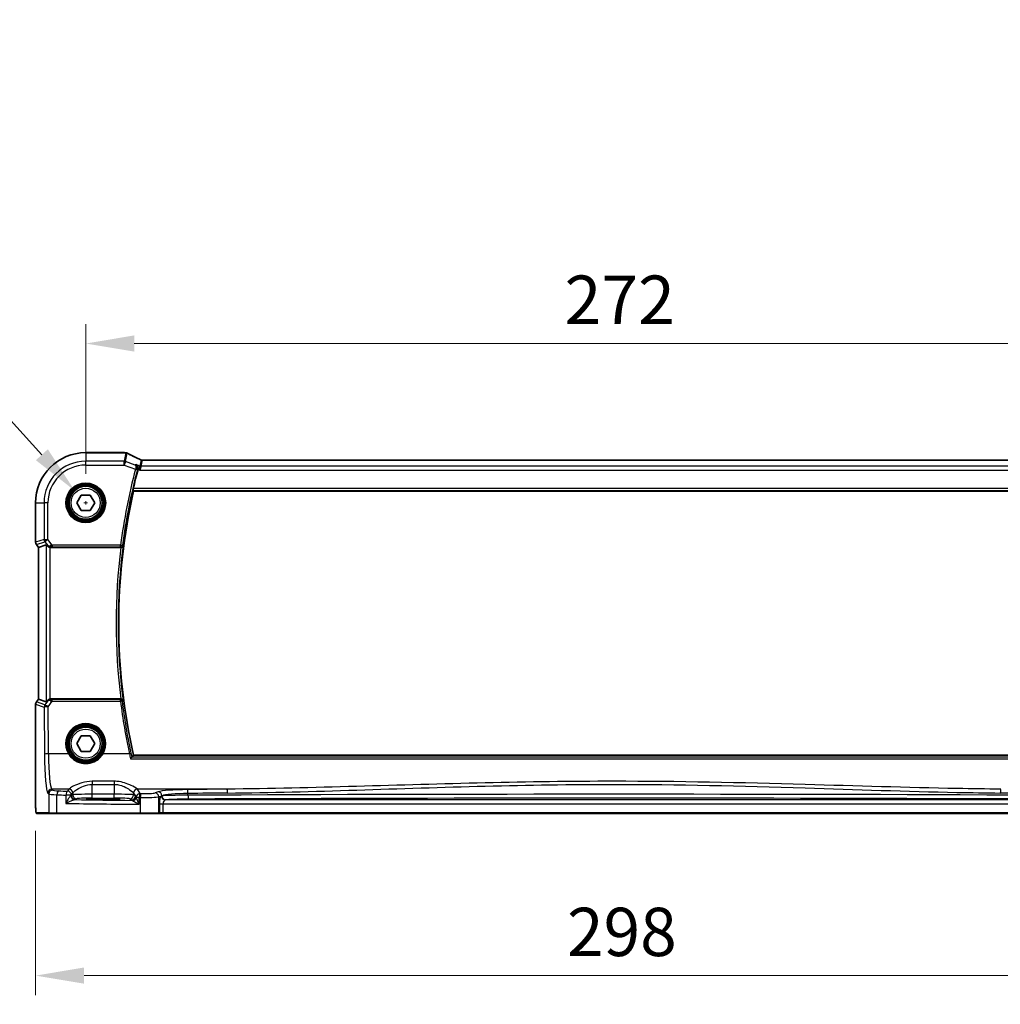
# Model space of a CAD drawing. Units: millimetres. Extents: x 0 to 9093, y 0 to 1406.
# Drawn here: x 2659 to 2912, y 541 to 794 of the extents above; entities that cross this region are included whole.
import ezdxf

# ---------------------------------------------------------------- set-up
doc = ezdxf.new("R2010")
doc.units = ezdxf.units.MM
doc.header["$LTSCALE"] = 0.2
for name, color, linetype, lineweight in [('Dimension (ISO)', 7, 'Continuous', 18), ('Visible (ISO)', 7, 'Continuous', 35), ('Visible Narrow (ISO)', 7, 'Continuous', 25)]:
    doc.layers.add(name, color=color, linetype=linetype, lineweight=lineweight)
doc.styles.add('Note Text (TK)', font='MS PGothic.ttf')
doc.dimstyles.new('Default - Method 1b (TK)', dxfattribs={"dimscale": 5, "dimtxt": 2.5, "dimasz": 2.5, "dimexe": 1, "dimexo": 1.5, "dimgap": 1, "dimtad": 1, "dimtoh": 1, "dimrnd": 1e-08, "dimdsep": 46, "dimtxsty": 'Note Text (TK)', "dimcen": 0.09, "dimdle": 5, "dimclrd": 100, "dimclre": 100, "dimclrt": 7, "dimadec": 1, "dimazin": 1, "dimtfac": 1, "dimtmove": 0, "dimatfit": 3, "dimfxl": 0, "dimtolj": 1, "dimlwd": -1, "dimlwe": -1, "dimarcsym": 0})

# ---------------------------------------------------------------- blocks, each defined once
blk = doc.blocks.new('*D31')
at = {"layer": 'Defpoints', "color": 0, "transparency": 16777216}
for p in [(2948.36, 711.11), (2676.36, 670.11), (2948.36, 670.11)]:
    blk.add_point(p, dxfattribs=at)
at = {"layer": 'Dimension (ISO)', "color": 100, "transparency": 16777216}
for p, q in [((2676.36, 677.61), (2676.36, 716.11)), ((2948.36, 677.61), (2948.36, 716.11)), ((2688.86, 711.11), (2935.86, 711.11))]:
    blk.add_line(p, q, dxfattribs=at)
for points in [[(2688.86, 713.2), (2688.86, 709.03), (2676.36, 711.11)], [(2935.86, 713.2), (2935.86, 709.03), (2948.36, 711.11)]]:
    blk.add_solid(points, dxfattribs=at)
at = {"layer": 'Dimension (ISO)', "color": 7, "transparency": 16777216, "insert": (2799.65, 722.36), "char_height": 12.5, "attachment_point": 4, "style": 'Note Text (TK)'}
blk.add_mtext('\\A1;272', dxfattribs=at)
blk = doc.blocks.new('*D32')
at = {"layer": 'Defpoints', "color": 0, "transparency": 16777216}
for p in [(2663.45, 593.19), (2961.26, 593.19), (2961.26, 548.4)]:
    blk.add_point(p, dxfattribs=at)
at = {"layer": 'Dimension (ISO)', "color": 100, "transparency": 16777216}
for p, q in [((2663.45, 585.69), (2663.45, 543.4)), ((2961.26, 585.69), (2961.26, 543.4)), ((2675.95, 548.4), (2948.76, 548.4))]:
    blk.add_line(p, q, dxfattribs=at)
for points in [[(2675.95, 550.49), (2675.95, 546.32), (2663.45, 548.4)], [(2948.76, 550.49), (2948.76, 546.32), (2961.26, 548.4)]]:
    blk.add_solid(points, dxfattribs=at)
at = {"layer": 'Dimension (ISO)', "color": 7, "transparency": 16777216, "insert": (2796.45, 559.65), "char_height": 12.5, "attachment_point": 4, "style": 'Note Text (TK)'}
blk.add_mtext('\\A1; \\fＭＳ Ｐゴシック|b0|i0;\\H12.4365;298', dxfattribs=at)
blk = doc.blocks.new('*D33')
at = {"layer": 'Defpoints', "color": 0, "transparency": 16777216}
for p in [(2673.5, 673.25), (2679.22, 666.97)]:
    blk.add_point(p, dxfattribs=at)
at = {"layer": 'Dimension (ISO)', "color": 100, "transparency": 16777216}
for p, q in [((2457.03, 711.11), (2638.96, 711.11)), ((2638.96, 711.11), (2665.07, 682.49)), ((2675.91, 670.11), (2676.81, 670.11)), ((2676.36, 669.66), (2676.36, 670.56))]:
    blk.add_line(p, q, dxfattribs=at)
blk.add_solid([(2666.61, 683.89), (2663.53, 681.08), (2673.5, 673.25)], dxfattribs=at)
at = {"layer": 'Dimension (ISO)', "color": 7, "transparency": 16777216, "insert": (2457.03, 734.08), "char_height": 12.5, "attachment_point": 4, "style": 'Note Text (TK)'}
blk.add_mtext('\\A1; \\fＭＳ Ｐゴシック|b0|i0;\\H12.4365;4-M5 六角穴付ボルト\\P\\fＭＳ Ｐゴシック|b0|i0;\\H12.4365;4-M5 Countersunk hole', dxfattribs=at)

msp = doc.modelspace()

# ---------------------------------------------------------------- linework, layer by layer
at = {"layer": 'Visible (ISO)'}
for p, q in [((2686.2912, 683.0201), (2676.3595, 683.0201)), ((2933.7537, 681.0827), (2690.9653, 681.0827)), ((2674.0501, 670.1114), (2675.2048, 672.1114)), ((2675.2048, 672.1114), (2677.5142, 672.1114)), ((2677.5142, 672.1114), (2678.6689, 670.1114)), ((2688.6718, 673.1114), (2936.0472, 673.1114)), ((2663.4508, 670.1114), (2663.4508, 659.9752)), ((2675.2048, 668.1114), (2674.0501, 670.1114)), ((2678.6689, 670.1114), (2677.5142, 668.1114)), ((2677.5142, 668.1114), (2675.2048, 668.1114)), ((2664.2008, 658.6418), (2663.6508, 659.3752)), ((2666.2169, 659.3139), (2664.2046, 658.6431)), ((2664.2008, 658.6418), (2664.2046, 658.6431)), ((2664.2008, 619.581), (2664.2008, 658.6418)), ((2667.3416, 658.6114), (2685.4206, 658.6114)), ((2663.6508, 618.8476), (2664.2008, 619.581)), ((2664.2008, 619.581), (2664.2046, 619.5797)), ((2666.2169, 618.909), (2664.2046, 619.5797)), ((2685.4206, 619.6114), (2667.3416, 619.6114)), ((2663.4508, 618.2476), (2663.4508, 593.1921)), ((2674.0501, 608.1114), (2675.2048, 610.1114)), ((2675.2048, 610.1114), (2677.5142, 610.1114)), ((2677.5142, 610.1114), (2678.6689, 608.1114)), ((2675.2048, 606.1114), (2674.0501, 608.1114)), ((2677.5142, 606.1114), (2675.2048, 606.1114)), ((2678.6689, 608.1114), (2677.5142, 606.1114)), ((2936.0472, 605.1114), (2688.6718, 605.1114)), ((2681.8595, 593.9806), (2679.8595, 593.9806)), ((2679.8595, 593.753), (2681.8595, 593.753)), ((2663.8606, 590.1114), (2667.0526, 590.1114)), ((2669.0267, 590.1114), (2667.0526, 590.1114)), ((2690.4505, 590.1114), (2669.0267, 590.1114)), ((2694.9724, 590.1114), (2690.4505, 590.1114)), ((2694.9724, 590.1114), (2695.1375, 590.1114)), ((2695.1375, 590.1114), (2696.2966, 590.1114)), ((2696.2966, 590.1114), (2928.4224, 590.1114))]:
    msp.add_line(p, q, dxfattribs=at)
for centre in [(2676.3595, 670.1114), (2676.3595, 608.1114)]:
    msp.add_circle(centre, 4.25, dxfattribs=at)
for centre, radius, start, end in [((2676.3595, 670.1114), 12.9087, 90, 180), ((2838.3803, 639.1114), 153.7396, 165.083361, 166.964422), ((2838.3803, 639.1114), 153.5208, 167.204711, 192.795289), ((2664.4508, 659.9752), 1, 180, 216.869898), ((2664.4508, 618.2476), 1, 143.130102, 180)]:
    msp.add_arc(centre, radius, start, end, dxfattribs=at)
for centre, major_axis, ratio, start_param, end_param in [((2686.2912, 682.0266), (0.1332, 0.9846), 0.99998206, 6.27083878, 6.41769859), ((2703.7903, 683.6606), (19.988, -0.1637), 0.07989284, 3.66146832, 3.69399862), ((2686.6486, 681.9682), (0.8607, 0.5107), 0.99924278, 0.55413297, 0.76396278), ((2667.2131, 657.9729), (-0.9975, 1.3403), 0.0522366, 5.53029956, 6.26598733), ((2667.3454, 659.6152), (-0.4493, -0.8987), 0.99525014, 0.33290975, 0.46174586), ((2667.2131, 620.2499), (-0.9975, -1.3403), 0.0522366, 0.01719798, 0.75288575), ((2667.3454, 618.6076), (-0.4493, 0.8987), 0.99525014, 5.82143945, 5.95027555), ((2679.8595, 593.8668), (3.2585, 0), 0.0349208, 1.57079633, 4.71238898), ((2681.8595, 593.8668), (-3.2585, 0), 0.0349208, 1.57079633, 4.71238898)]:
    msp.add_ellipse(centre, major_axis=major_axis, ratio=ratio, start_param=start_param, end_param=end_param, dxfattribs=at)
for points, knots in [([(2686.7684, 682.962), (2686.7732, 682.9614), (2686.778, 682.9607), (2686.7882, 682.9592), (2686.7936, 682.9583), (2686.8055, 682.9564), (2686.812, 682.9553), (2686.8279, 682.9525), (2686.837, 682.9508), (2686.8636, 682.9453), (2686.8778, 682.9428), (2686.9171, 682.9319)], [0, 0, 0, 0, 0.00085478562, 0.00085478562, 0.00170957125, 0.00170957125, 0.00256435687, 0.00256435687, 0.0034191425, 0.0034191425, 0.00427392812, 0.00427392812, 0.00427392812, 0.00427392812]), ([(2690.589, 681.1642), (2690.3213, 681.2875), (2690.0601, 681.409), (2689.5517, 681.648), (2689.3044, 681.7655), (2688.8245, 681.9962), (2688.5919, 682.1093), (2688.142, 682.3309), (2687.9247, 682.4393), (2687.5061, 682.651), (2687.3049, 682.7544), (2687.112, 682.855)], [-1.073200552, -1.073200552, -1.073200552, -1.073200552, -1.020886239, -1.020886239, -0.968571927, -0.968571927, -0.916257614, -0.916257614, -0.863943302, -0.863943302, -0.811628989, -0.811628989, -0.811628989, -0.811628989]), ([(2689.3093, 679.9421), (2689.3105, 679.9415), (2689.3117, 679.9409), (2689.4382, 679.8786), (2689.5529, 679.7847), (2689.7191, 679.5648), (2689.7799, 679.4483), (2689.8479, 679.2156), (2689.8648, 679.1069), (2689.8642, 678.8969), (2689.852, 678.7995), (2689.8263, 678.7034)], [-0.000608434, -0.000608434, -0.000608434, -0.000608434, 0, 0, 0.06141117, 0.06141117, 0.109918898, 0.109918898, 0.146106799, 0.146106799, 0.176254059, 0.176254059, 0.176254059, 0.176254059]), ([(2690.589, 681.1642), (2690.6074, 681.1557), (2690.627, 681.1475), (2690.6686, 681.1319), (2690.6908, 681.1245), (2690.7378, 681.111), (2690.7626, 681.1049), (2690.8154, 681.0946), (2690.8432, 681.0903), (2690.902, 681.0844), (2690.9329, 681.0827), (2690.9653, 681.0827)], [0.2631245051, 0.2631245051, 0.2631245051, 0.2631245051, 0.267256564, 0.267256564, 0.2713886229, 0.2713886229, 0.2755206818, 0.2755206818, 0.2796527408, 0.2796527408, 0.2837847997, 0.2837847997, 0.2837847997, 0.2837847997]), ([(2688.5291, 673.2902), (2688.5255, 673.295), (2688.5237, 673.3082), (2688.5248, 673.357), (2688.5289, 673.3966), (2688.5419, 673.4875), (2688.5517, 673.5449), (2688.5753, 673.6659), (2688.5889, 673.729), (2688.6026, 673.7883)], [0.0033643509, 0.0033643509, 0.0033643509, 0.0033643509, 0.0188890249, 0.0188890249, 0.0377780499, 0.0377780499, 0.0569210463, 0.0569210463, 0.075054509, 0.075054509, 0.075054509, 0.075054509]), ([(2685.4447, 658.6114), (2685.4949, 658.6112), (2685.5438, 658.6178), (2685.6465, 658.6447), (2685.6976, 658.6673), (2685.8028, 658.7316), (2685.8519, 658.7773), (2685.9306, 658.8812), (2685.9586, 658.9411), (2685.9732, 659.0032), (2685.9734, 659.0042), (2685.9736, 659.0051)], [-0.0864589258, -0.0864589258, -0.0864589258, -0.0864589258, -0.0712339279, -0.0712339279, -0.0526704317, -0.0526704317, -0.027613903, -0.027613903, 0, 0, 0.000429398, 0.000429398, 0.000429398, 0.000429398]), ([(2666.533, 658.9865), (2666.606, 658.899), (2666.7073, 658.8142), (2666.9009, 658.7032), (2667.01, 658.6595), (2667.1537, 658.6287), (2667.1834, 658.6236), (2667.2131, 658.6197)], [0.0679392375, 0.0679392375, 0.0679392375, 0.0679392375, 0.1061144261, 0.1061144261, 0.1395861023, 0.1395861023, 0.1481561427, 0.1481561427, 0.1481561427, 0.1481561427]), ([(2667.2131, 619.6031), (2667.1866, 619.5997), (2667.1602, 619.5952), (2667.0224, 619.567), (2666.9156, 619.5259), (2666.7168, 619.4163), (2666.6091, 619.3275), (2666.533, 619.2363)], [1.137930669, 1.137930669, 1.137930669, 1.137930669, 1.1455521319, 1.1455521319, 1.1780262935, 1.1780262935, 1.2181080524, 1.2181080524, 1.2181080524, 1.2181080524]), ([(2685.9736, 619.2177), (2685.9734, 619.2187), (2685.9732, 619.2196), (2685.9627, 619.2641), (2685.9456, 619.3069), (2685.8989, 619.3868), (2685.8694, 619.4243), (2685.7917, 619.4981), (2685.7407, 619.5336), (2685.6355, 619.5813), (2685.5852, 619.5969), (2685.503, 619.6094), (2685.474, 619.6116), (2685.4447, 619.6115)], [-0.0861057259, -0.0861057259, -0.0861057259, -0.0861057259, -0.0856797005, -0.0856797005, -0.066176344, -0.066176344, -0.0473923519, -0.0473923519, -0.0254990833, -0.0254990833, -0.0088016496, -0.0088016496, 0, 0, 0, 0]), ([(2688.2835, 604.632), (2688.2712, 604.6273), (2688.2523, 604.6139), (2688.1995, 604.5692), (2688.1635, 604.5348), (2688.09, 604.46), (2688.0532, 604.4207), (2687.9764, 604.336), (2687.9361, 604.2901), (2687.8952, 604.2418), (2687.8943, 604.2408), (2687.8935, 604.2398)], [0, 0, 0, 0, 0.0167615677, 0.0167615677, 0.0376165391, 0.0376165391, 0.0558052264, 0.0558052264, 0.0745488322, 0.0745488322, 0.07494692, 0.07494692, 0.07494692, 0.07494692]), ([(2663.847, 590.1114), (2663.8348, 590.1114), (2663.8213, 590.1124), (2663.807, 590.1142), (2663.8044, 590.1145), (2663.7948, 590.116), (2663.7882, 590.1172), (2663.7703, 590.1214), (2663.7595, 590.1251), (2663.7376, 590.1343), (2663.7269, 590.1402), (2663.6793, 590.1701), (2663.6549, 590.1963), (2663.597, 590.2727), (2663.5833, 590.3253), (2663.546, 590.5108), (2663.5288, 590.6582), (2663.5052, 590.9424), (2663.497, 591.065), (2663.4745, 591.4772), (2663.4643, 591.7974), (2663.4519, 592.4722), (2663.4508, 592.8338), (2663.4508, 593.1921)], [0, 0, 0, 0, 0.009334408, 0.009334408, 0.012453864, 0.012453864, 0.015151464, 0.015151464, 0.019995827, 0.019995827, 0.026433996, 0.026433996, 0.051204414, 0.051204414, 0.108578779, 0.108578779, 0.178500189, 0.178500189, 0.22325788, 0.22325788, 0.321418927, 0.321418927, 0.428913632, 0.428913632, 0.428913632, 0.428913632])]:
    msp.add_open_spline(points, degree=3, knots=knots, dxfattribs=at)
for points, degree in [([(2689.8263, 678.7034), (2689.8247, 678.6976), (2689.8231, 678.6918), (2689.8216, 678.686)], 3), ([(2688.5291, 673.2902), (2688.6005, 673.2008), (2688.6718, 673.1114)], 2), ([(2685.4447, 658.6114), (2685.4365, 658.6114), (2685.4285, 658.6114), (2685.4206, 658.6114)], 3), ([(2685.4206, 619.6114), (2685.4285, 619.6114), (2685.4365, 619.6114), (2685.4447, 619.6115)], 3), ([(2688.2835, 604.632), (2688.2893, 604.6342), (2688.2931, 604.6365), (2688.295, 604.6388)], 3), ([(2688.6718, 605.1114), (2688.4834, 604.8754), (2688.295, 604.6388)], 2), ([(2663.8476, 590.1114), (2663.8476, 590.1114), (2663.8536, 590.1114), (2663.8606, 590.1114)], 3)]:
    msp.add_open_spline(points, degree=degree, dxfattribs=at)
at = {"layer": 'Visible Narrow (ISO)'}
for p, q in [((2676.3595, 683.0163), (2676.3595, 683.0201)), ((2676.3595, 683.0163), (2686.2918, 683.0163)), ((2676.3595, 683.0163), (2676.3595, 680.8291)), ((2686.6522, 682.9642), (2686.265, 680.8291)), ((2686.6148, 680.7657), (2687.0018, 682.8998)), ((2686.265, 680.8291), (2676.3595, 680.8291)), ((2676.3595, 679.8329), (2676.3595, 680.8291)), ((2676.3595, 679.8329), (2686.265, 679.8329)), ((2686.265, 679.8329), (2686.265, 680.8291)), ((2686.6148, 680.7657), (2686.265, 679.8329)), ((2686.265, 679.8329), (2689.1807, 678.7395)), ((2689.0994, 679.8339), (2686.6148, 680.7657)), ((2690.3082, 679.5675), (2689.3093, 679.9421)), ((2690.2967, 678.5079), (2690.3082, 679.5675)), ((2690.658, 679.5041), (2690.2967, 678.5079)), ((2690.5938, 681.1423), (2690.3082, 679.5675)), ((2690.658, 679.5041), (2690.9436, 681.0789)), ((2934.061, 679.5041), (2690.658, 679.5041)), ((2690.9436, 681.0789), (2933.7754, 681.0789)), ((2689.1807, 678.7395), (2689.6621, 678.6116)), ((2689.8216, 678.686), (2690.2967, 678.5079)), ((2690.2967, 678.5079), (2934.4223, 678.5079)), ((2688.5291, 673.2902), (2936.1899, 673.2902)), ((2936.1164, 673.7883), (2688.6026, 673.7883)), ((2663.4546, 670.1114), (2663.4508, 670.1114)), ((2663.4546, 659.9752), (2663.4546, 670.1114)), ((2663.4546, 670.1114), (2665.6418, 670.1114)), ((2665.6418, 670.1114), (2665.6418, 660.7043)), ((2666.638, 670.1114), (2665.6418, 670.1114)), ((2666.638, 660.7043), (2666.638, 670.1114)), ((2663.4546, 659.9752), (2663.4508, 659.9752)), ((2665.6418, 660.7043), (2663.4546, 659.9752)), ((2663.6508, 659.3752), (2663.6539, 659.3775)), ((2663.6539, 659.3775), (2665.8411, 660.1065)), ((2664.2046, 658.6431), (2663.6539, 659.3775)), ((2665.6418, 660.7043), (2666.638, 660.7043)), ((2666.638, 660.7043), (2665.8411, 660.1065)), ((2665.8411, 660.1065), (2666.5922, 659.105)), ((2666.2169, 659.3139), (2666.2169, 618.909)), ((2666.5922, 659.105), (2666.533, 658.9865)), ((2667.7328, 659.2446), (2666.638, 660.7043)), ((2685.3262, 659.2446), (2667.7328, 659.2446)), ((2667.7328, 659.2446), (2667.7328, 658.7465)), ((2685.3262, 659.2446), (2685.82, 659.1796)), ((2685.3262, 658.7465), (2685.3262, 659.2446)), ((2664.2046, 619.5797), (2664.2046, 658.6431)), ((2667.2131, 619.6031), (2667.2131, 658.6197)), ((2667.3416, 658.6114), (2667.4058, 658.7398)), ((2667.7328, 658.7465), (2685.3262, 658.7465)), ((2663.6539, 618.8454), (2663.6508, 618.8476)), ((2663.6539, 618.8454), (2664.2046, 619.5797)), ((2665.8568, 618.111), (2663.6539, 618.8454)), ((2666.5963, 619.1097), (2665.8568, 618.111)), ((2666.533, 619.2363), (2666.5963, 619.1097)), ((2666.6538, 617.6005), (2667.7027, 619.0171)), ((2667.4087, 619.4772), (2667.3416, 619.6114)), ((2667.7027, 619.0171), (2667.7027, 619.4717)), ((2685.322, 619.4717), (2667.7027, 619.4717)), ((2667.7027, 619.0171), (2685.322, 619.0171)), ((2685.322, 619.0171), (2685.322, 619.4717)), ((2663.4508, 618.2476), (2663.4546, 618.2476)), ((2663.4546, 593.1921), (2663.4546, 618.2476)), ((2663.4546, 618.2476), (2665.6576, 617.5133)), ((2665.6576, 617.5133), (2665.7503, 605.3984)), ((2666.7465, 605.4856), (2666.6538, 617.6005)), ((2671.9066, 605.4856), (2666.7465, 605.4856)), ((2687.6132, 605.4856), (2680.8125, 605.4856)), ((2687.8935, 604.2398), (2936.8256, 604.2398)), ((2936.4355, 604.632), (2688.2835, 604.632)), ((2683.6959, 598.4246), (2678.0085, 598.4246)), ((2678.0085, 598.4246), (2678.0085, 597.6314)), ((2683.6959, 598.4246), (2683.6959, 597.6314)), ((2672.014, 596.3952), (2667.6213, 596.3952)), ((2667.8495, 596.167), (2667.6213, 596.3952)), ((2672.014, 596.3952), (2671.6903, 595.8548)), ((2678.0085, 597.6314), (2683.6959, 597.6314)), ((2678.0085, 595.0771), (2678.0085, 597.6314)), ((2683.6959, 597.6314), (2683.6959, 595.0771)), ((2712.7656, 596.3952), (2689.6905, 596.3952)), ((2690.369, 595.2626), (2689.6905, 596.3952)), ((2695.0089, 595.7093), (2694.1997, 595.4451)), ((2663.4546, 593.1921), (2663.4508, 593.1921)), ((2666.6251, 595.399), (2666.8533, 595.1708)), ((2666.8533, 595.1708), (2666.8533, 590.3114)), ((2668.9313, 590.3114), (2668.9313, 594.963)), ((2671.2407, 594.8586), (2671.2407, 592.7296)), ((2672.6889, 594.8586), (2671.2407, 594.8586)), ((2672.6889, 594.8586), (2673.0126, 595.399)), ((2673.0154, 594.9447), (2672.6889, 594.7272)), ((2672.6889, 594.7272), (2672.6889, 594.8586)), ((2673.0154, 595.4038), (2673.0154, 594.9447)), ((2673.6875, 593.7278), (2674.014, 593.9453)), ((2678.0085, 594.0777), (2678.0085, 595.0771)), ((2683.6959, 595.0771), (2678.0085, 595.0771)), ((2678.0085, 594.0777), (2683.6959, 594.0777)), ((2679.8595, 593.753), (2679.8595, 593.9806)), ((2681.8595, 593.753), (2681.8595, 593.9806)), ((2683.6959, 594.0777), (2683.6959, 595.0771)), ((2687.6905, 593.9453), (2688.148, 593.6405)), ((2688.6891, 594.9447), (2688.6891, 595.4038)), ((2689.1466, 594.6399), (2688.6891, 594.9447)), ((2688.6919, 595.399), (2689.1466, 594.6399)), ((2690.1418, 594.2664), (2689.4018, 594.2664)), ((2690.1418, 592.4932), (2690.1418, 594.2664)), ((2690.4057, 594.2611), (2690.4057, 590.3114)), ((2695.1656, 594.4489), (2695.9748, 594.7132)), ((2695.1656, 590.3114), (2695.1656, 594.4489)), ((2695.9748, 594.6547), (2695.8479, 594.6382)), ((2695.9748, 594.7132), (2695.9748, 594.6547)), ((2696.8138, 593.6388), (2696.9407, 593.6553)), ((2927.9052, 593.6388), (2696.8138, 593.6388)), ((2702.6891, 594.8339), (2702.6891, 595.2904)), ((2695.3307, 592.6394), (2695.3307, 590.3114)), ((2695.3307, 592.6394), (2696.2966, 592.6394)), ((2696.2966, 590.3114), (2696.2966, 592.6394)), ((2696.2966, 592.6394), (2928.4224, 592.6394)), ((2666.8533, 590.3114), (2663.6614, 590.3114)), ((2666.8533, 590.3114), (2668.9313, 590.3114)), ((2668.9313, 590.3114), (2690.4057, 590.3114)), ((2690.4057, 590.3114), (2695.1656, 590.3114)), ((2695.3307, 590.3114), (2695.1656, 590.3114)), ((2696.2966, 590.3114), (2695.3307, 590.3114)), ((2696.2966, 590.3114), (2696.2966, 590.1114)), ((2928.4224, 590.3114), (2696.2966, 590.3114))]:
    msp.add_line(p, q, dxfattribs=at)
for centre, radius in [((2676.3595, 670.1114), 5.1352), ((2676.3595, 670.1114), 4.9353), ((2676.3595, 670.1114), 4.7567), ((2676.3595, 670.1114), 4.5569), ((2676.3595, 670.1114), 3.75), ((2676.3595, 608.1114), 4.7567), ((2676.3595, 608.1114), 4.5569), ((2676.3595, 608.1114), 3.75)]:
    msp.add_circle(centre, radius, dxfattribs=at)
for centre, radius, start, end in [((2676.3595, 670.1114), 12.9049, 90, 180), ((2676.3595, 670.1114), 10.7177, 90, 180), ((2676.3595, 670.1114), 9.7215, 90, 180), ((2838.3803, 639.1114), 154.3727, 165.125417, 172.506191), ((2838.3803, 639.1114), 153.8746, 165.125417, 172.506191), ((2838.3803, 639.1114), 153.6996, 172.563212, 187.436788), ((2838.3803, 639.1114), 154.1977, 172.734865, 187.265135)]:
    msp.add_arc(centre, radius, start, end, dxfattribs=at)
for centre, major_axis, ratio, start_param, end_param in [((2686.2918, 682.0301), (0.1449, 0.9793), 0.85829891, 0, 0.17067193), ((2704.3585, 683.9511), (20.99, 0), 0.08748866, 3.6756889, 3.70682109), ((2686.6331, 681.9813), (0.1353, 0.9807), 0.84217093, 0, 0.16234802), ((2686.6522, 681.978), (0.2649, 0.9539), 0.95048871, 0, 0.28427414), ((2704.7082, 677.3149), (-20.99, 7.9319), 0.08184044, 0.59857097, 0.8654385), ((2686.265, 679.8329), (-0.984, 0.1784), 0.99607031, 4.53369363, 4.89108433), ((2690.658, 680.5003), (-0.984, 0.1784), 0.99607031, 1.39210098, 1.74949167), ((2695.9503, 679.1499), (-5.3562, 1.9933), 0.03051436, 6.22658926, 6.28863974), ((2690.9436, 682.0751), (-0.984, 0.1784), 0.99607031, 1.39210098, 1.74949167), ((2690.9559, 682.082), (0.1373, -0.9905), 0.98355108, 5.77966803, 6.14314277), ((2696.3001, 680.0827), (-5.3565, 0.9959), 0.01678779, 6.21835523, 6.28040571), ((2689.1831, 678.7486), (0.483, -0.1292), 0.01862372, 0.08728164, 1.56897531), ((2664.4508, 659.9752), (-0.3162, 0.9487), 0.99577456, 1.25031394, 1.89127871), ((2666.638, 660.7043), (0.3162, -0.9487), 0.99577456, 4.39190659, 5.03287137), ((2667.3892, 659.7027), (-0.8321, -0.5566), 0.47579286, 0.11293651, 1.03642824), ((2667.3892, 659.7027), (1.0102, 0.0586), 0.95167411, 3.7502155, 4.67370722), ((2667.7656, 659.2008), (-1.0254, -0.2992), 0.04792347, 4.73040555, 5.29044369), ((2667.4058, 659.2379), (0.0227, -0.4995), 0.46005244, 5.01617893, 6.18486666), ((2685.3262, 659.2446), (0.3759, 0.3297), 0.99329683, 3.9957193, 5.42905866), ((2667.7656, 658.7027), (-0.6259, 0.0023), 0.06979766, 4.76509103, 5.32512917), ((2664.4508, 618.2476), (0.3162, 0.9487), 0.99577456, 1.25031394, 1.89127871), ((2667.3932, 618.512), (-1.0095, 0.0547), 0.95476434, 4.74877455, 5.67226627), ((2667.3932, 618.512), (0.8348, -0.5525), 0.51230049, 2.10360455, 3.02709627), ((2667.4087, 618.9791), (0.021, 0.4996), 0.43328723, 0.09685613, 1.21644588), ((2667.7677, 619.0178), (-1.0257, 0.2951), 0.01748188, 1.00445001, 1.51238533), ((2667.7677, 619.5159), (-0.6247, -0.0046), 0.07044572, 0.95805067, 1.46598599), ((2685.322, 618.9736), (-0.3759, 0.3297), 0.99329699, 3.9957326, 5.42904536), ((2685.322, 618.9736), (0.4962, 0.0615), 0.08649987, 0.08759562, 1.56008376), ((2838.3803, 637.9745), (0, -154.2323), 0.99997071, 4.83561468, 4.92462768), ((2666.6538, 617.5133), (-0.3162, -0.9487), 0.99577456, 4.39190659, 5.03287137), ((2666.6538, 617.5133), (-1, -0.0077), 0.08715321, 4.71172189, 6.19558467), ((2666.6538, 617.5133), (-0.8037, 0.5951), 0.07013936, 4.7642758, 6.19570284), ((2676.3595, 608.113), (0, 5.1704), 0.99999533, 4.17932209, 8.38704852), ((2666.7465, 605.3984), (-1, -0.0077), 0.08715321, 4.71172189, 6.19558467), ((2666.709, 606.3571), (0, -11), 0.08748866, 4.79965544, 6.19591884), ((2667.7052, 606.3571), (0, 10), 0.09623753, 1.65806279, 3.05432619), ((2671.9066, 605.4682), (0.1723, 0.1016), 0.07513693, 0.03500558, 1.52649144), ((2680.8125, 605.4682), (-0.1723, 0.1016), 0.07513693, 4.75669387, 6.24817973), ((2687.6132, 605.442), (0.4888, 0.1053), 0.0852146, 0.08758586, 1.55243655), ((2667.6213, 595.399), (-0.7071, -0.7071), 0.99243251, 3.93078892, 5.49398905), ((2667.8495, 595.1708), (-0.7071, -0.7071), 0.99243251, 3.93078892, 5.49398905), ((2670.8381, 596.1899), (-3, 0), 0.08748866, 0.08726646, 1.07390858), ((2669.408, 594.963), (0.0474, 0.9989), 0.47627794, 0.09928308, 1.59338822), ((2709.4502, 602.4195), (-84, 0), 0.08748866, 1.07390858, 1.10456544), ((2671.6903, 594.8586), (0.044, 0.999), 0.44917542, 0.09770574, 1.59056969), ((2671.6903, 594.8586), (-0.8579, 0.5139), 0.9948398, 3.68357743, 5.24981236), ((2671.9637, 606.3571), (0, -10), 0.05764856, 0.08726646, 0.09211312), ((2672.014, 595.399), (-0.8579, 0.5139), 0.9948398, 3.68357743, 5.24981236), ((2672.0167, 595.4038), (-0.8698, 0.4935), 0.99440745, 3.66006178, 5.22604407), ((2689.6877, 595.4038), (0.8698, 0.4935), 0.99440745, 1.05714123, 2.62312353), ((2689.6905, 595.399), (0.8579, 0.5139), 0.9948398, 1.03337295, 2.59960788), ((2689.7407, 606.3571), (0, 10), 0.05764856, 3.04947953, 3.05432619), ((2703.7022, 595.5056), (-9, 0), 0.08748866, 4.83936609, 6.02138592), ((2695.0089, 594.7132), (-0.3104, 0.9506), 0.9624951, 4.40789574, 5.95613258), ((2812.3595, 521.0422), (-867.0274, 0), 0.08748866, 4.82751134, 4.83936609), ((2702.5625, 595.2904), (-0.0112, 0.9999), 0.1266284, 4.71097465, 6.19520884), ((2712.7656, 595.399), (-0.0101, 0.9999), 0.11486244, 4.71122696, 6.19533592), ((2911.9534, 595.399), (0.0101, 0.9999), 0.11486244, 0.08784939, 1.57195835), ((2670.8381, 595.1937), (4, 0), 0.0656165, 3.22885912, 4.21550123), ((2709.4502, 601.4233), (85, 0), 0.08645939, 4.21550123, 4.24615809), ((2671.6903, 594.7308), (-1, 0), 0.06984154, 2.65571709, 3.08923278), ((2673.4588, 594.6982), (0.066, -0.9978), 0.88384513, 4.65401108, 6.20850922), ((2673.6875, 594.7272), (-0.5545, 0.8322), 0.99802286, 0.98394114, 2.55291097), ((2672.9623, 606.3571), (0, 11), 0.05240778, 3.22885912, 3.23370577), ((2678.0085, 594.9374), (-5, 0), 0.02793662, 4.71238898, 6.23082543), ((2674.014, 594.9447), (-0.5545, 0.8322), 0.99802286, 0.98394114, 2.55291097), ((2671.6903, 593.7314), (2, 0), 0.03492077, 5.79730974, 6.23082543), ((2709.4502, 596.3493), (-84, 0), 0.03492077, 1.12799898, 1.31692743), ((2678.0085, 593.938), (4, 0), 0.03492077, 1.57079633, 3.08923278), ((2683.6959, 594.9374), (-5, 0), 0.02793662, 3.19395253, 4.71238898), ((2683.6959, 593.938), (4, 0), 0.03492077, 0.05235988, 1.57079633), ((2687.6905, 594.9447), (0.5545, 0.8322), 0.99802286, 3.73027434, 5.29924417), ((2688.148, 594.6399), (0.5545, 0.8322), 0.99802286, 3.73027434, 5.29924417), ((2690.1416, 593.6466), (2.808, -1.0385), 0.29799126, 4.03873338, 4.1367844), ((2688.3535, 594.5093), (0.5186, 0.855), 0.99774088, 3.68785112, 5.15890439), ((2688.3784, 594.4205), (0.9927, 0.1204), 0.95781111, 4.66217243, 6.07676404), ((2688.4346, 594.2664), (-0.883, -0.4695), 0.87272197, 1.25015918, 2.59441725), ((2688.7421, 606.3571), (0, -11), 0.05240778, 6.19107219, 6.19591884), ((2690.1416, 594.646), (2.1654, -2.2729), 0.23645982, 4.4934241, 4.59147512), ((2690.369, 594.2664), (-0.8579, -0.5139), 0.9948398, 4.1749656, 5.66374305), ((2690.369, 594.2664), (0.0204, 0.9998), 0.227112, 0.08961425, 1.575431), ((2709.4502, 601.4233), (85, 0), 0.08645939, 4.48323177, 4.4864183), ((2709.4502, 602.4195), (-84, 0), 0.08748866, 1.34163911, 1.34482565), ((2690.6297, 594.2611), (0.0201, 0.9998), 0.22400944, 0.08954802, 1.57530189), ((2691.3019, 594.5169), (4, 0), 0.0656165, 4.4864183, 6.02138592), ((2691.3019, 595.5131), (-3, 0), 0.08748866, 1.34482565, 2.87979327), ((2694.1997, 594.4489), (-0.3104, 0.9506), 0.9624951, 4.40789574, 5.95613258), ((2695.8666, 592.6394), (0, -2), 0.26794919, 3.17649924, 4.71238898), ((2696.8138, 594.6382), (0.1292, -0.9916), 0.96537679, 4.58723281, 6.14899636), ((2703.7022, 594.5094), (8, 0), 0.09842475, 1.69777344, 2.87979327), ((2703.7022, 594.5914), (-8, 0), 0.03055567, 4.83936609, 6.02138592), ((2696.9407, 594.6547), (0.1292, -0.9916), 0.96537679, 4.58723281, 6.14899636), ((2696.8325, 592.6394), (0, 1), 0.53589838, 0.03490659, 1.57079633), ((2703.7022, 593.592), (7, 0), 0.03492077, 1.69777344, 2.87979327), ((2812.3595, 520.046), (866.0274, 0), 0.08758969, 1.68591869, 1.69777344), ((2812.3595, 564.8697), (-866.0274, 0), 0.03488045, 4.58541187, 4.83936609), ((2702.8158, 594.8339), (0.0045, -1), 0.12663493, 4.71182443, 6.24799531), ((2812.3595, 563.8703), (865.0274, 0), 0.03492077, 1.44381922, 1.69777344), ((2812.3595, 520.046), (866.0274, 0), 0.08758969, 1.44381922, 1.45567397), ((2709.4502, 595.3499), (85, 0), 0.03450994, 4.24615809, 4.48323177), ((2663.8606, 590.3114), (0, -0.2), 0.9961947, 4.71238898, 6.28318531), ((2667.0526, 590.3114), (0, -0.2), 0.9961947, 4.71238898, 6.28318531), ((2669.0267, 590.3114), (0, -0.2), 0.47669196, 4.71238898, 6.28318531), ((2690.4505, 590.3114), (0, -0.2), 0.22405247, 4.71238898, 6.28318531), ((2694.9724, 590.3114), (0, -0.2), 0.96592583, 0, 1.57079633), ((2695.1375, 590.3114), (0, -0.2), 0.96592583, 0, 1.57079633)]:
    msp.add_ellipse(centre, major_axis=major_axis, ratio=ratio, start_param=start_param, end_param=end_param, dxfattribs=at)
for points in [[(2686.2912, 683.0201), (2686.2914, 683.0201), (2686.2916, 683.0188), (2686.2918, 683.0163)], [(2687.0018, 682.8998), (2687.0398, 682.8884), (2687.0766, 682.8735), (2687.112, 682.855)], [(2690.5889, 681.1642), (2690.593, 681.1623), (2690.5985, 681.1574), (2690.6061, 681.1493)], [(2690.9559, 681.0823), (2690.9589, 681.0826), (2690.9621, 681.0827), (2690.9653, 681.0827)], [(2689.8263, 678.7034), (2689.8263, 678.7034), (2689.8262, 678.7034), (2689.8262, 678.7034)], [(2685.4446, 658.6114), (2685.4447, 658.6114), (2685.4447, 658.6114), (2685.4447, 658.6114)], [(2685.4447, 619.6115), (2685.4447, 619.6114), (2685.4447, 619.6114), (2685.4446, 619.6114)], [(2687.6132, 605.4856), (2687.7078, 605.0672), (2687.8015, 604.6509), (2687.8935, 604.2398)], [(2688.295, 604.6388), (2688.2304, 604.9409), (2688.1651, 605.2452), (2688.0993, 605.5506)], [(2688.4437, 593.4648), (2688.4649, 593.4445), (2688.4989, 593.4179), (2688.5451, 593.3871)], [(2689.4018, 594.2664), (2689.3856, 594.2969), (2689.3761, 594.3233), (2689.3737, 594.3435)]]:
    msp.add_open_spline(points, degree=3, dxfattribs=at)
for points, knots in [([(2686.6331, 682.9676), (2686.6363, 682.9671), (2686.6393, 682.9667), (2686.6445, 682.9658), (2686.6468, 682.9654), (2686.6501, 682.9648), (2686.6512, 682.9645), (2686.6522, 682.9642)], [0, 0, 0, 0, 0.00179401955, 0.00179401955, 0.00332011713, 0.00332011713, 0.00427392812, 0.00427392812, 0.00427392812, 0.00427392812]), ([(2686.6522, 682.9642), (2686.7141, 682.964), (2686.7741, 682.9581), (2686.8906, 682.9363), (2686.9471, 682.9204), (2687.0018, 682.8998)], [0, 0, 0, 0, 0.00059075906, 0.00059075906, 0.00118151811, 0.00118151811, 0.00118151811, 0.00118151811]), ([(2689.3093, 679.9421), (2689.245, 679.909), (2689.1807, 679.8759), (2689.1165, 679.8428), (2689.1108, 679.8398), (2689.1051, 679.8369), (2689.0994, 679.8339)], [-0.530694476, -0.530694476, -0.530694476, -0.530694476, -0.345742703, -0.345742703, -0.345742703, -0.329305328, -0.329305328, -0.329305328, -0.329305328]), ([(2689.6645, 678.6207), (2689.6769, 678.668), (2689.6861, 678.7164), (2689.7009, 678.8418), (2689.7014, 678.9177), (2689.6867, 679.0733), (2689.6694, 679.1525), (2689.624, 679.2902), (2689.5968, 679.3513), (2689.5158, 679.4964), (2689.4563, 679.5729), (2689.3033, 679.7228), (2689.2044, 679.7886), (2689.0994, 679.8339)], [-0.0871059163, -0.0871059163, -0.0871059163, -0.0871059163, -0.0797355248, -0.0797355248, -0.0679428983, -0.0679428983, -0.0545942818, -0.0545942818, -0.0426231419, -0.0426231419, -0.0238741799, -0.0238741799, 0.0004196361, 0.0004196361, 0.0004196361, 0.0004196361]), ([(2689.0994, 679.8339), (2689.1472, 679.8049), (2689.1882, 679.7557), (2689.2431, 679.6338), (2689.2613, 679.5691), (2689.2788, 679.4422), (2689.2825, 679.3878), (2689.2825, 679.2631), (2689.2777, 679.1902), (2689.2582, 679.0443), (2689.2446, 678.9722), (2689.2147, 678.8512), (2689.2013, 678.804), (2689.1864, 678.7574)], [-0.0004196361, -0.0004196361, -0.0004196361, -0.0004196361, 0.0238741799, 0.0238741799, 0.0426231419, 0.0426231419, 0.0545942818, 0.0545942818, 0.0679428983, 0.0679428983, 0.0797355248, 0.0797355248, 0.0871059163, 0.0871059163, 0.0871059163, 0.0871059163]), ([(2689.1864, 678.7574), (2689.1854, 678.7544), (2689.1845, 678.7514), (2689.1826, 678.7455), (2689.1816, 678.7425), (2689.1807, 678.7395)], [-0.000940219918, -0.000940219918, -0.000940219918, -0.000940219918, -0.000470109959, -0.000470109959, 0, 0, 0, 0]), ([(2689.6621, 678.6116), (2689.6625, 678.6132), (2689.6629, 678.6147), (2689.6637, 678.6177), (2689.6641, 678.6192), (2689.6645, 678.6207)], [0, 0, 0, 0, 0.000470109959, 0.000470109959, 0.000940219918, 0.000940219918, 0.000940219918, 0.000940219918]), ([(2689.6645, 678.6207), (2689.6861, 678.6318), (2689.7078, 678.6428), (2689.7294, 678.6539), (2689.7617, 678.6704), (2689.794, 678.6869), (2689.8262, 678.7034)], [0.283355092, 0.283355092, 0.283355092, 0.283355092, 0.345742703, 0.345742703, 0.345742703, 0.438775853, 0.438775853, 0.438775853, 0.438775853]), ([(2685.9736, 659.0051), (2685.9363, 659.0474), (2685.899, 659.0898), (2685.8618, 659.1321), (2685.8478, 659.1479), (2685.8339, 659.1638), (2685.82, 659.1796)], [-0.434305394, -0.434305394, -0.434305394, -0.434305394, -0.287732363, -0.287732363, -0.287732363, -0.232955125, -0.232955125, -0.232955125, -0.232955125]), ([(2685.3262, 658.7465), (2685.3401, 658.7306), (2685.354, 658.7147), (2685.3679, 658.6989), (2685.3935, 658.6697), (2685.4191, 658.6406), (2685.4446, 658.6114)], [0.232955125, 0.232955125, 0.232955125, 0.232955125, 0.287732363, 0.287732363, 0.287732363, 0.388354931, 0.388354931, 0.388354931, 0.388354931]), ([(2685.4446, 619.6114), (2685.4189, 619.582), (2685.3931, 619.5527), (2685.3673, 619.5233), (2685.3522, 619.5061), (2685.3371, 619.4889), (2685.322, 619.4717)], [0.302027208, 0.302027208, 0.302027208, 0.302027208, 0.40342592, 0.40342592, 0.40342592, 0.462852928, 0.462852928, 0.462852928, 0.462852928]), ([(2685.8159, 619.0385), (2685.831, 619.0557), (2685.8461, 619.0729), (2685.8612, 619.09), (2685.8986, 619.1326), (2685.9361, 619.1752), (2685.9736, 619.2177)], [-0.462852928, -0.462852928, -0.462852928, -0.462852928, -0.40342592, -0.40342592, -0.40342592, -0.256076745, -0.256076745, -0.256076745, -0.256076745]), ([(2688.0993, 605.5506), (2687.9044, 606.455), (2687.7177, 607.3612), (2687.269, 609.6431), (2687.0176, 611.0208), (2686.7851, 612.4018), (2686.4138, 614.6066), (2686.0906, 616.8196), (2685.8159, 619.0385)], [1.3585576252, 1.3585576252, 1.3585576252, 1.3585576252, 1.3766117812, 1.3766117812, 1.4039391891, 1.4039391891, 1.4039391891, 1.4475706242, 1.4475706242, 1.4475706242, 1.4475706242]), ([(2672.0784, 605.5702), (2671.8882, 605.8926), (2671.7346, 606.2366), (2671.3372, 607.4902), (2671.3146, 608.4683), (2671.7849, 610.2308), (2672.2452, 611.0211), (2673.4401, 612.1956), (2674.1396, 612.6128), (2675.3696, 612.9916), (2675.8645, 613.0661), (2676.3595, 613.0661), (2676.8545, 613.0661), (2677.3494, 612.9916), (2678.5794, 612.6128), (2679.2789, 612.1956), (2680.4738, 611.0211), (2680.9341, 610.2308), (2681.4045, 608.4683), (2681.3819, 607.4902), (2680.9844, 606.2366), (2680.8308, 605.8926), (2680.6406, 605.5702)], [-2.10386322, -2.10386322, -2.10386322, -2.10386322, -1.87794367, -1.87794367, -1.31012981, -1.31012981, -0.7768804, -0.7768804, -0.29880015, -0.29880015, 0, 0, 0, 0.29880015, 0.29880015, 0.7768804, 0.7768804, 1.31012981, 1.31012981, 1.87794367, 1.87794367, 2.10386322, 2.10386322, 2.10386322, 2.10386322]), ([(2671.9066, 605.4856), (2672.139, 605.0994), (2672.4223, 604.7448), (2673.2923, 603.9077), (2673.9554, 603.5034), (2675.4089, 603.0108), (2676.1999, 602.9265), (2677.6732, 603.0991), (2678.3561, 603.3263), (2679.4296, 603.9434), (2679.8521, 604.2832), (2680.4382, 604.9279), (2680.6394, 605.1981), (2680.8125, 605.4856)], [-1.08100654, -1.08100654, -1.08100654, -1.08100654, -0.94341189, -0.94341189, -0.71188083, -0.71188083, -0.47944053, -0.47944053, -0.26635585, -0.26635585, -0.10244456, -0.10244456, 0, 0, 0, 0]), ([(2680.6406, 605.5702), (2680.4743, 605.2882), (2680.2808, 605.0232), (2679.7175, 604.3909), (2679.3113, 604.0576), (2678.2793, 603.4522), (2677.6226, 603.2292), (2676.206, 603.0599), (2675.4454, 603.1426), (2674.0479, 603.6259), (2673.4105, 604.0226), (2672.5741, 604.8436), (2672.3018, 605.1915), (2672.0784, 605.5702)], [0, 0, 0, 0, 0.10244456, 0.10244456, 0.26635585, 0.26635585, 0.47944053, 0.47944053, 0.71188083, 0.71188083, 0.94341189, 0.94341189, 1.08100654, 1.08100654, 1.08100654, 1.08100654]), ([(2678.0085, 598.4246), (2677.0897, 598.4246), (2676.1808, 598.2658), (2674.5775, 597.7946), (2673.8775, 597.4886), (2672.8573, 596.9764), (2672.4946, 596.7611), (2672.1288, 596.5122), (2672.0425, 596.4408), (2672.0167, 596.3995)], [0, 0, 0, 0, 0.27563511, 0.27563511, 0.556893494, 0.556893494, 0.793803562, 0.793803562, 0.941872354, 0.941872354, 0.941872354, 0.941872354]), ([(2689.6877, 596.3995), (2689.6235, 596.5025), (2689.1759, 596.8042), (2688.0018, 597.4048), (2687.4226, 597.6675), (2686.2222, 598.0746), (2685.6308, 598.2312), (2684.5782, 598.3897), (2684.1373, 598.4246), (2683.6959, 598.4246)], [0, 0, 0, 0, 0.369829586, 0.369829586, 0.614178016, 0.614178016, 0.809476933, 0.809476933, 0.941871742, 0.941871742, 0.941871742, 0.941871742]), ([(2911.9534, 596.3952), (2908.2314, 596.4294), (2904.5068, 596.4849), (2887.749, 596.8003), (2874.6931, 597.2215), (2845.2211, 598.0592), (2828.7916, 598.4246), (2801.2997, 598.4246), (2790.2404, 598.2674), (2768.144, 597.7594), (2757.1067, 597.4141), (2734.9613, 596.7834), (2723.8526, 596.4972), (2712.7656, 596.3952)], [0, 0, 0, 0, 1.12411048, 1.12411048, 5.05470264, 5.05470264, 9.98433184, 9.98433184, 13.30228325, 13.30228325, 16.62023465, 16.62023465, 19.96866369, 19.96866369, 19.96866369, 19.96866369]), ([(2673.0154, 595.4038), (2673.0368, 595.4491), (2673.1088, 595.5277), (2673.4135, 595.8015), (2673.7159, 596.0383), (2674.566, 596.6017), (2675.1493, 596.9383), (2676.4854, 597.4566), (2677.2429, 597.6314), (2678.0085, 597.6314)], [-0.941872354, -0.941872354, -0.941872354, -0.941872354, -0.793803562, -0.793803562, -0.556893494, -0.556893494, -0.27563511, -0.27563511, 0, 0, 0, 0]), ([(2683.6959, 597.6314), (2684.0637, 597.6314), (2684.4311, 597.593), (2685.3083, 597.4186), (2685.8012, 597.2464), (2686.8015, 596.7986), (2687.2841, 596.5096), (2688.2626, 595.8489), (2688.6356, 595.517), (2688.6891, 595.4038)], [-0.941871742, -0.941871742, -0.941871742, -0.941871742, -0.809476933, -0.809476933, -0.614178016, -0.614178016, -0.369829586, -0.369829586, 0, 0, 0, 0]), ([(2712.8805, 595.399), (2723.9547, 595.5112), (2735.0505, 595.8261), (2757.1704, 596.5198), (2768.195, 596.8996), (2790.2659, 597.4584), (2801.3125, 597.6314), (2828.7727, 597.6314), (2845.1831, 597.2295), (2874.6212, 596.3079), (2887.6621, 595.8446), (2904.4005, 595.4977), (2908.1208, 595.4367), (2911.8386, 595.399)], [-19.96866369, -19.96866369, -19.96866369, -19.96866369, -16.62023465, -16.62023465, -13.30228325, -13.30228325, -9.98433184, -9.98433184, -5.05470264, -5.05470264, -1.12411048, -1.12411048, 0, 0, 0, 0]), ([(2663.6614, 590.3114), (2663.6231, 590.3114), (2663.582, 590.3638), (2663.5464, 590.6508), (2663.5067, 590.9714), (2663.4761, 591.5545), (2663.4635, 592.1378), (2663.4555, 592.5113), (2663.4546, 592.878), (2663.4546, 593.1921)], [0, 0, 0, 0, 0.35310639, 0.35310639, 0.35310639, 0.7475031, 0.7475031, 0.7475031, 1, 1, 1, 1]), ([(2672.5745, 594.6982), (2672.5533, 594.6954), (2672.5292, 594.6864), (2672.4605, 594.6478), (2672.4129, 594.6093), (2672.3022, 594.5009), (2672.2375, 594.4262), (2672.1155, 594.2698), (2672.0574, 594.1892), (2671.9071, 593.968), (2671.8155, 593.8211), (2671.6104, 593.4692), (2671.4985, 593.2605), (2671.3406, 592.9427), (2671.2896, 592.836), (2671.2407, 592.7296)], [-0.373422828, -0.373422828, -0.373422828, -0.373422828, -0.346124348, -0.346124348, -0.302446781, -0.302446781, -0.251196732, -0.251196732, -0.206648725, -0.206648725, -0.13631509, -0.13631509, -0.044881365, -0.044881365, 0.000882984, 0.000882984, 0.000882984, 0.000882984]), ([(2671.2407, 592.7296), (2671.3365, 592.782), (2671.4347, 592.8345), (2671.7332, 592.9909), (2671.9377, 593.0937), (2672.2998, 593.267), (2672.4571, 593.3393), (2672.707, 593.4483), (2672.8016, 593.4879), (2672.9946, 593.5649), (2673.0934, 593.6017), (2673.2542, 593.6551), (2673.3198, 593.674), (2673.4071, 593.693), (2673.4358, 593.6975), (2673.4588, 593.6988)], [-0.000882984, -0.000882984, -0.000882984, -0.000882984, 0.044881365, 0.044881365, 0.13631509, 0.13631509, 0.206648725, 0.206648725, 0.251196732, 0.251196732, 0.302446781, 0.302446781, 0.346124348, 0.346124348, 0.373422828, 0.373422828, 0.373422828, 0.373422828]), ([(2688.3535, 593.5099), (2688.3698, 593.5082), (2688.3856, 593.5036), (2688.4156, 593.4885), (2688.4299, 593.4781), (2688.4437, 593.4648)], [-0.0553722168, -0.0553722168, -0.0553722168, -0.0553722168, -0.0276861084, -0.0276861084, 0, 0, 0, 0]), ([(2688.5451, 593.3871), (2688.5883, 593.3583), (2688.6399, 593.3256), (2688.7906, 593.2334), (2688.8981, 593.1702), (2689.1497, 593.0264), (2689.2976, 592.9442), (2689.6694, 592.7414), (2689.9041, 592.6167), (2690.1418, 592.4932)], [0, 0, 0, 0, 0.039681771, 0.039681771, 0.103172604, 0.103172604, 0.176261453, 0.176261453, 0.280417966, 0.280417966, 0.280417966, 0.280417966]), ([(2689.3737, 594.3435), (2689.3697, 594.3606), (2689.3656, 594.3748), (2689.3567, 594.3977), (2689.3519, 594.4062), (2689.3469, 594.4118)], [0, 0, 0, 0, 0.0276861084, 0.0276861084, 0.0553722168, 0.0553722168, 0.0553722168, 0.0553722168]), ([(2690.1418, 592.4932), (2690.022, 592.7382), (2689.9063, 592.9856), (2689.7281, 593.3879), (2689.6589, 593.5511), (2689.5452, 593.8363), (2689.4984, 593.9615), (2689.4369, 594.1445), (2689.4169, 594.2093), (2689.4018, 594.2664)], [-0.280417966, -0.280417966, -0.280417966, -0.280417966, -0.176261453, -0.176261453, -0.103172604, -0.103172604, -0.039681771, -0.039681771, 0, 0, 0, 0])]:
    msp.add_open_spline(points, degree=3, knots=knots, dxfattribs=at)

# ---------------------------------------------------------------- dimensions: what is measured, and where the dimension line sits
at = {"layer": 'Dimension (ISO)', "color": 100, "true_color": 0x00ff3f}
dim = msp.add_diameter_dim_2p(p1=(2679.2235, 666.9713), p2=(2673.4956, 673.2515), text=' \\fＭＳ Ｐゴシック|b0|i0;\\H12.4365;4-M5 六角穴付ボルト\\P\\fＭＳ Ｐゴシック|b0|i0;\\H12.4365;4-M5 Countersunk hole', dimstyle='Default - Method 1b (TK)', override={"dimgap": 1, "dimtih": 1, "dimdec": 2, "dimlfac": 1, "dimtol": 0, "dimlim": 0, "dimtp": 0, "dimtm": 0, "dimtdec": 2, "dimtofl": 0}, dxfattribs=at)
dim.commit()
dim.dimension.update_dxf_attribs({"geometry": '*D33', "text_midpoint": (2545.4942, 711.1143), "dimtype": 163})
dim = msp.add_linear_dim(base=(2948.3595, 711.1143), p1=(2676.3595, 670.1114), p2=(2948.3595, 670.1114), angle=180, dimstyle='Default - Method 1b (TK)', override={"dimgap": 1, "dimtoh": 0, "dimdec": 2, "dimtol": 0, "dimlim": 0, "dimtp": 0, "dimtm": 0, "dimtdec": 2, "dimtofl": 0, "dimatfit": 1}, dxfattribs=at)
dim.commit()
dim.dimension.update_dxf_attribs({"geometry": '*D31', "text_midpoint": (2812.3595, 711.1143), "dimtype": 160})
dim = msp.add_linear_dim(base=(2961.2644, 548.4021), p1=(2663.4546, 593.1921), p2=(2961.2644, 593.1921), angle=180, text=' \\fＭＳ Ｐゴシック|b0|i0;\\H12.4365;298', dimstyle='Default - Method 1b (TK)', override={"dimgap": 1, "dimtoh": 0, "dimdec": 2, "dimtol": 0, "dimlim": 0, "dimtp": 0, "dimtm": 0, "dimtdec": 2, "dimtofl": 0, "dimatfit": 1}, dxfattribs=at)
dim.commit()
dim.dimension.update_dxf_attribs({"geometry": '*D32', "text_midpoint": (2812.3595, 548.4021), "dimtype": 160})

doc.saveas('drawing.dxf')
